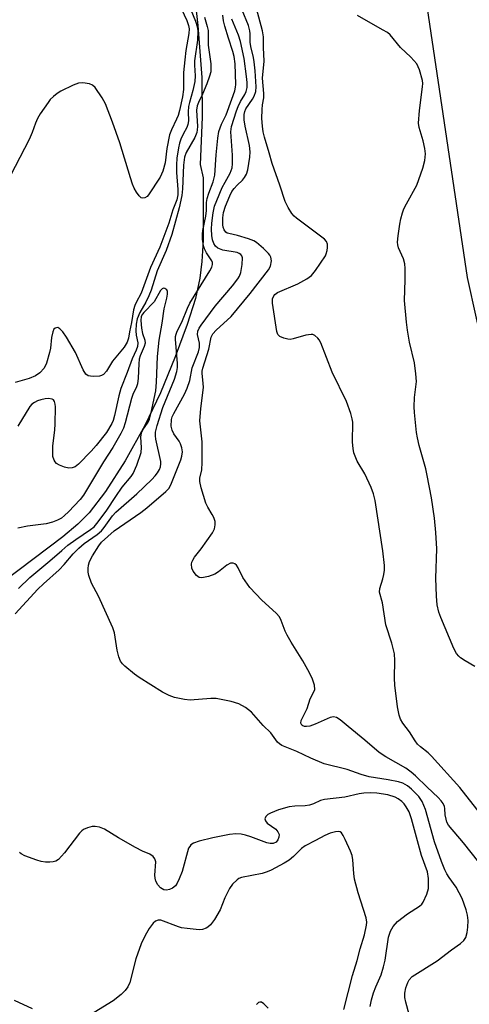
# Model space of a CAD drawing. Units: inches. Extents: x 1279765 to 1285765, y 537450 to 541451.
# Drawn here: x 1284509 to 1284624, y 538065 to 538317 of the extents above; entities that cross this region are included whole.
import ezdxf

# ---------------------------------------------------------------- set-up
doc = ezdxf.new("R2010")
doc.units = ezdxf.units.IN
doc.header["$MEASUREMENT"] = 0
for name, color, linetype in [('HYDRO-Single Line Stream', 4, 'Continuous'), ('NTRL-Trees', 3, 'Continuous'), ('Undefined', 1, 'Continuous')]:
    doc.layers.add(name, color=color, linetype=linetype)

msp = doc.modelspace()

# ---------------------------------------------------------------- linework, layer by layer
at = {"layer": 'HYDRO-Single Line Stream'}
msp.add_lwpolyline([(1284551.5, 538341), (1284554.29, 538315.95), (1284555.36, 538302.58), (1284555.44, 538292.44), (1284554.87, 538280.31), (1284555.67, 538276.89), (1284555.63, 538260.88), (1284555.34, 538255.42), (1284554.85, 538251.16), (1284553.68, 538245.95), (1284551.58, 538239.26), (1284548.51, 538231), (1284544.72, 538221.81), (1284540.7, 538213.42), (1284535.68, 538204.38), (1284530.66, 538196.54), (1284526.42, 538191.04), (1284523.57, 538188.17), (1284519.74, 538184.9), (1284504.66, 538173.49)], dxfattribs=at)
at = {"layer": 'NTRL-Trees'}
msp.add_polyline3d([(1284570.63, 538507.14, 0), (1284583.86, 538470.88, 0), (1284611.16, 538332.97, 0), (1284623.31, 538251.37, 0), (1284630.25, 538220.12, 0)], dxfattribs=at)
at = {"layer": 'Undefined', "elevation": 402}
msp.add_lwpolyline([(1284630.12, 538109.59), (1284621.42, 538120.63), (1284614.22, 538128.66), (1284613.36, 538129.5), (1284611.39, 538131.04), (1284610.63, 538131.78), (1284609.97, 538132.65), (1284608.51, 538134.91), (1284606.85, 538137.16), (1284606.25, 538138.16), (1284605.91, 538139.19), (1284605.46, 538141.36), (1284604.78, 538146.89), (1284604.7, 538148.63), (1284604.8, 538153.23), (1284604.67, 538154.93), (1284603.98, 538157.63), (1284602.51, 538162.31), (1284601.62, 538167.99), (1284600.89, 538170.7), (1284600.97, 538171.68), (1284601.7, 538174.09), (1284601.95, 538175.22), (1284602.1, 538176.38), (1284602.13, 538177.54), (1284601.74, 538181.27), (1284599.71, 538194.24), (1284599.36, 538195.92), (1284598.72, 538197.56), (1284597.08, 538201.04), (1284595.09, 538204.31), (1284594.28, 538206.43), (1284594.07, 538207.51), (1284593.94, 538209.16), (1284593.98, 538214.25), (1284593.87, 538215.11), (1284593.48, 538216.53), (1284592.36, 538219.58), (1284588.71, 538227.12), (1284585.83, 538234.63), (1284585.41, 538235.4), (1284585.07, 538235.83), (1284584.27, 538236.52), (1284583.81, 538236.72), (1284583.31, 538236.77), (1284581.97, 538236.53), (1284578.73, 538235.59), (1284577.92, 538235.48), (1284577.38, 538235.52), (1284576.31, 538235.78), (1284575.33, 538236.2), (1284574.82, 538236.72), (1284574.54, 538237.47), (1284573.45, 538244.72), (1284573.47, 538245.88), (1284573.75, 538246.61), (1284574.06, 538247), (1284574.73, 538247.47), (1284579.93, 538249.73), (1284582.26, 538251.03), (1284583.42, 538251.89), (1284584.48, 538253.17), (1284587, 538256.91), (1284587.22, 538257.42), (1284587.42, 538258.23), (1284587.53, 538259.06), (1284587.54, 538259.86), (1284587.3, 538260.57), (1284586.75, 538261.18), (1284579.62, 538266.52), (1284578.96, 538267.09), (1284578.4, 538267.75), (1284577.49, 538269.25), (1284576.72, 538270.82), (1284575.35, 538275.03), (1284573.35, 538280.53), (1284572.6, 538283.28), (1284571.37, 538287.3), (1284571.06, 538288.69), (1284570.84, 538290.08), (1284570.73, 538292.07), (1284570.76, 538294.42), (1284570.85, 538295.58), (1284571.18, 538297.4), (1284571.24, 538298.45), (1284570.91, 538302.38), (1284571.31, 538306.75), (1284571.11, 538310.28), (1284571.1, 538312.97), (1284570.86, 538314.58), (1284569.31, 538320.3)], dxfattribs=at)
at = {"layer": 'Undefined'}
for points in [[(1284551.1, 538323.32, 398), (1284553.73, 538317.03, 398), (1284554.13, 538315.65, 398), (1284554.28, 538314.51, 398), (1284554.2, 538312.15, 398), (1284553.46, 538306.82, 398), (1284553.45, 538305.75, 398), (1284553.64, 538303.05, 398), (1284553.52, 538301.53, 398), (1284553.02, 538299.22, 398), (1284552.17, 538296.2, 398), (1284551.95, 538295.18, 398), (1284551.85, 538293.78, 398), (1284551.9, 538291.52, 398), (1284551.77, 538290.55, 398), (1284551.48, 538289.8, 398), (1284550.53, 538288.04, 398), (1284549.95, 538286.79, 398), (1284549.59, 538285.73, 398), (1284549.34, 538284.58, 398), (1284548.93, 538281.94, 398), (1284548.84, 538280.24, 398), (1284548.87, 538278.25, 398), (1284549.21, 538273.89, 398), (1284549.17, 538272.51, 398), (1284548.88, 538271.28, 398), (1284547.93, 538268.71, 398), (1284546.91, 538265.3, 398), (1284544.52, 538259.1, 398), (1284542.13, 538253.94, 398), (1284539.74, 538247.36, 398), (1284538.46, 538244.93, 398), (1284538.13, 538244.14, 398), (1284537.82, 538243.02, 398), (1284537.31, 538239.78, 398), (1284536.75, 538237.38, 398), (1284536.5, 538235.78, 398), (1284536.18, 538234.76, 398), (1284535.38, 538233.48, 398), (1284532.44, 538229.87, 398), (1284530.88, 538227.37, 398), (1284530.15, 538226.51, 398), (1284529.63, 538226.2, 398), (1284529.09, 538226.06, 398), (1284527.62, 538225.97, 398), (1284526.76, 538226.03, 398), (1284526.23, 538226.16, 398), (1284525.62, 538226.57, 398), (1284524.91, 538227.67, 398), (1284522.91, 538232.15, 398), (1284520.68, 538236.03, 398), (1284519.67, 538237.39, 398), (1284518.96, 538238.18, 398), (1284518.39, 538238.51, 398), (1284517.78, 538238.39, 398), (1284517.44, 538238.1, 398), (1284517.11, 538237.4, 398), (1284516.82, 538235.98, 398), (1284516.53, 538233.19, 398), (1284516.33, 538232.09, 398), (1284515.52, 538229.37, 398), (1284514.92, 538228.12, 398), (1284513.85, 538226.91, 398), (1284512.69, 538226.13, 398), (1284511.07, 538225.45, 398), (1284507.52, 538224.41, 398)], [(1284549.43, 538321.56, 400), (1284551.47, 538317.19, 400), (1284551.95, 538315.87, 400), (1284552.07, 538315.07, 400), (1284551.98, 538313.9, 400), (1284551.19, 538309.48, 400), (1284550.93, 538307.11, 400), (1284550.66, 538303.89, 400), (1284550.6, 538299.54, 400), (1284550.36, 538297.63, 400), (1284549.63, 538294.16, 400), (1284549.28, 538292.86, 400), (1284548.87, 538291.88, 400), (1284547.52, 538289.21, 400), (1284547.04, 538287.89, 400), (1284546.36, 538284.41, 400), (1284545.91, 538280.7, 400), (1284545.36, 538278.58, 400), (1284544.61, 538277.04, 400), (1284541.69, 538272.49, 400), (1284541.32, 538272.11, 400), (1284540.68, 538271.73, 400), (1284540.23, 538271.64, 400), (1284539.82, 538271.75, 400), (1284539.26, 538272.25, 400), (1284538.59, 538273.17, 400), (1284538.02, 538274.19, 400), (1284537.58, 538275.25, 400), (1284537.02, 538276.89, 400), (1284534.32, 538285.82, 400), (1284532.42, 538291.12, 400), (1284530.61, 538295.83, 400), (1284529.8, 538297.4, 400), (1284527.95, 538300.06, 400), (1284527.34, 538300.62, 400), (1284526.56, 538300.94, 400), (1284524.83, 538301.21, 400), (1284523.68, 538301.12, 400), (1284522.35, 538300.61, 400), (1284519.22, 538299.08, 400), (1284518.22, 538298.5, 400), (1284517.3, 538297.76, 400), (1284516.47, 538296.92, 400), (1284515.92, 538296.22, 400), (1284513.93, 538293.28, 400), (1284513.21, 538292.06, 400), (1284512.71, 538290.92, 400), (1284511.83, 538288.49, 400), (1284511.06, 538286.7, 400), (1284506.31, 538277.49, 400)], [(1284507.48, 538165.2, 396), (1284513.33, 538171.47, 396), (1284514.78, 538172.87, 396), (1284518.75, 538176.42, 396), (1284520.02, 538177.79, 396), (1284522.37, 538180.56, 396), (1284523.78, 538182, 396), (1284525.21, 538183.17, 396), (1284528.54, 538185.51, 396), (1284529.59, 538186.39, 396), (1284530.32, 538187.25, 396), (1284532.47, 538190.24, 396), (1284533.29, 538191.25, 396), (1284538.71, 538195.89, 396), (1284542.52, 538199.62, 396), (1284543.33, 538200.48, 396), (1284543.99, 538201.31, 396), (1284544.49, 538202.18, 396), (1284544.74, 538202.85, 396), (1284544.83, 538203.59, 396), (1284544.79, 538204.16, 396), (1284543.57, 538209.95, 396), (1284543.46, 538210.79, 396), (1284543.47, 538211.69, 396), (1284543.89, 538213.42, 396), (1284545.29, 538218.01, 396), (1284548.31, 538225.32, 396), (1284548.92, 538227.29, 396), (1284549.05, 538228.3, 396), (1284549.05, 538229.39, 396), (1284548.58, 538235.44, 396), (1284548.61, 538236.22, 396), (1284548.73, 538236.86, 396), (1284549.02, 538237.61, 396), (1284550.21, 538239.91, 396), (1284551.68, 538243.5, 396), (1284552.28, 538244.76, 396), (1284557.35, 538253.05, 396), (1284557.85, 538254.02, 396), (1284558.06, 538254.7, 396), (1284558.05, 538255.17, 396), (1284557.89, 538255.63, 396), (1284556.5, 538257.63, 396), (1284556.01, 538258.66, 396), (1284555.73, 538259.47, 396), (1284555.49, 538261.14, 396), (1284555.47, 538262.56, 396), (1284555.55, 538263.4, 396), (1284556.37, 538267.07, 396), (1284556.49, 538268.49, 396), (1284556.54, 538270.59, 396), (1284556.67, 538271.57, 396), (1284557.08, 538272.91, 396), (1284558.26, 538275.89, 396), (1284558.66, 538277.52, 396), (1284559.02, 538282.79, 396), (1284559.42, 538287.01, 396), (1284559.69, 538288.72, 396), (1284560.37, 538290.64, 396), (1284561.57, 538293.04, 396), (1284561.93, 538293.93, 396), (1284563.75, 538299.17, 396), (1284563.97, 538300.08, 396), (1284564.04, 538300.81, 396), (1284563.85, 538306.05, 396), (1284563.63, 538308.01, 396), (1284563.31, 538309.24, 396), (1284562.15, 538312.67, 396), (1284561.24, 538315.74, 396), (1284560.9, 538317.15, 396), (1284560.69, 538318.59, 396)], [(1284555.99, 538318.09, 396), (1284556.73, 538315.66, 396), (1284556.93, 538314.62, 396), (1284556.92, 538310.89, 396), (1284557.61, 538306.11, 396), (1284557.66, 538305.07, 396), (1284557.59, 538304.05, 396), (1284557.33, 538302.92, 396), (1284556.61, 538301, 396), (1284555.49, 538298.29, 396), (1284554.45, 538296.2, 396), (1284554.12, 538295.34, 396), (1284554, 538294.2, 396), (1284554.2, 538290, 396), (1284554.15, 538289.17, 396), (1284554.01, 538288.46, 396), (1284553.5, 538287.24, 396), (1284551.3, 538283.37, 396), (1284550.88, 538282.19, 396), (1284550.64, 538280.14, 396), (1284550.34, 538274.04, 396), (1284550.16, 538272.39, 396), (1284549.51, 538269.19, 396), (1284547.66, 538262.36, 396), (1284546.22, 538258.26, 396), (1284543.86, 538253.07, 396), (1284542.3, 538248.12, 396), (1284541.74, 538246.62, 396), (1284540.98, 538245.03, 396), (1284539.42, 538242.39, 396), (1284538.79, 538240.78, 396), (1284538.46, 538239.39, 396), (1284538.37, 538237.7, 396), (1284538.48, 538236.57, 396), (1284538.9, 538234.62, 396), (1284538.86, 538233.68, 396), (1284538.51, 538232.72, 396), (1284537.45, 538230.51, 396), (1284536.21, 538227, 396), (1284534.59, 538222.92, 396), (1284534.09, 538221.04, 396), (1284532.97, 538216.02, 396), (1284532.57, 538214.71, 396), (1284532.22, 538213.93, 396), (1284530.86, 538211.66, 396), (1284528.22, 538208.27, 396), (1284526.95, 538206.82, 396), (1284523.68, 538203.5, 396), (1284522.85, 538202.83, 396), (1284522.09, 538202.55, 396), (1284521.26, 538202.51, 396), (1284520.15, 538202.74, 396), (1284518.81, 538203.24, 396), (1284518.1, 538203.71, 396), (1284517.71, 538204.12, 396), (1284517.45, 538204.52, 396), (1284517.18, 538205.44, 396), (1284517.1, 538206.61, 396), (1284517.15, 538208.08, 396), (1284517.67, 538212.33, 396), (1284517.75, 538213.72, 396), (1284517.79, 538218.18, 396), (1284517.72, 538218.92, 396), (1284517.53, 538219.6, 396), (1284517.32, 538219.96, 396), (1284516.99, 538220.2, 396), (1284516.04, 538220.31, 396), (1284515.22, 538220.22, 396), (1284514.04, 538219.96, 396), (1284513.18, 538219.7, 396), (1284512.41, 538219.35, 396), (1284511.78, 538218.89, 396), (1284511.27, 538218.29, 396), (1284508.15, 538213.22, 396)], [(1284626.3, 538101.54, 400), (1284622.35, 538106.48, 400), (1284618.53, 538110.97, 400), (1284618.13, 538111.74, 400), (1284617.9, 538112.55, 400), (1284617.7, 538113.65, 400), (1284617.6, 538115.25, 400), (1284617.49, 538115.82, 400), (1284617.16, 538116.57, 400), (1284616.7, 538117.27, 400), (1284615.89, 538118.13, 400), (1284613.03, 538120.74, 400), (1284610.07, 538123.64, 400), (1284609, 538124.58, 400), (1284607.59, 538125.57, 400), (1284602.46, 538128.51, 400), (1284600.75, 538129.6, 400), (1284597.08, 538132.81, 400), (1284592.84, 538136.33, 400), (1284590.75, 538137.96, 400), (1284589.8, 538138.56, 400), (1284589.08, 538138.74, 400), (1284588.25, 538138.6, 400), (1284584.37, 538136.86, 400), (1284582.98, 538136.4, 400), (1284582.15, 538136.27, 400), (1284581.64, 538136.29, 400), (1284581.24, 538136.42, 400), (1284580.96, 538136.65, 400), (1284580.72, 538137.18, 400), (1284580.8, 538137.84, 400), (1284582.35, 538140.92, 400), (1284583.1, 538143.4, 400), (1284584.1, 538145.32, 400), (1284584.25, 538145.81, 400), (1284584.22, 538146.84, 400), (1284583.68, 538148.41, 400), (1284582.93, 538150.03, 400), (1284581.25, 538153.12, 400), (1284578.25, 538157.93, 400), (1284577.22, 538159.7, 400), (1284576.71, 538160.75, 400), (1284575.68, 538163.43, 400), (1284575.2, 538164.35, 400), (1284574.34, 538165.36, 400), (1284570.71, 538168.68, 400), (1284567.64, 538171.87, 400), (1284565.83, 538174.47, 400), (1284564.61, 538176.98, 400), (1284564.17, 538177.61, 400), (1284563.77, 538177.93, 400), (1284563.32, 538178.12, 400), (1284562.63, 538178.13, 400), (1284561.73, 538177.64, 400), (1284559.56, 538175.91, 400), (1284558.67, 538175.33, 400), (1284557.02, 538174.7, 400), (1284555.34, 538174.36, 400), (1284554.6, 538174.51, 400), (1284553.97, 538174.99, 400), (1284553.08, 538176.09, 400), (1284552.75, 538176.84, 400), (1284552.67, 538177.91, 400), (1284552.76, 538178.43, 400), (1284552.98, 538178.93, 400), (1284553.44, 538179.64, 400), (1284555.19, 538181.78, 400), (1284558.05, 538185.95, 400), (1284558.56, 538186.9, 400), (1284558.76, 538187.95, 400), (1284558.71, 538188.78, 400), (1284558.36, 538189.88, 400), (1284557.99, 538190.63, 400), (1284556.84, 538192.5, 400), (1284556.38, 538193.54, 400), (1284555.16, 538197.42, 400), (1284554.8, 538199.09, 400), (1284554.84, 538199.9, 400), (1284555.3, 538202.07, 400), (1284555.44, 538203.93, 400), (1284555.41, 538209.25, 400), (1284554.82, 538214.65, 400), (1284555.08, 538217.8, 400), (1284555.74, 538223.12, 400), (1284555.7, 538224.25, 400), (1284555.41, 538226.78, 400), (1284555.42, 538227.33, 400), (1284555.54, 538228.08, 400), (1284557.08, 538232.95, 400), (1284557.73, 538236.03, 400), (1284558.12, 538236.89, 400), (1284558.97, 538237.88, 400), (1284562.85, 538241.38, 400), (1284567.71, 538247.22, 400), (1284572.44, 538253.33, 400), (1284572.91, 538254.27, 400), (1284573.15, 538255.58, 400), (1284572.97, 538256.59, 400), (1284572.75, 538257.06, 400), (1284572.42, 538257.52, 400), (1284571.16, 538258.77, 400), (1284569.37, 538260.31, 400), (1284568.63, 538260.76, 400), (1284567.27, 538261.28, 400), (1284564.44, 538262.12, 400), (1284562.26, 538262.58, 400), (1284561.82, 538262.74, 400), (1284561.47, 538262.97, 400), (1284561.06, 538263.55, 400), (1284560.81, 538264.27, 400), (1284560.73, 538264.83, 400), (1284560.71, 538266.6, 400), (1284560.89, 538268.01, 400), (1284561.39, 538269.61, 400), (1284562.52, 538272.27, 400), (1284563.04, 538273.34, 400), (1284563.58, 538274.17, 400), (1284564.34, 538274.98, 400), (1284565.78, 538276.32, 400), (1284566.28, 538276.95, 400), (1284566.75, 538277.86, 400), (1284567.08, 538278.92, 400), (1284567.66, 538282.17, 400), (1284567.73, 538283.55, 400), (1284567.5, 538285.16, 400), (1284566.4, 538290.13, 400), (1284566.2, 538291.77, 400), (1284566.19, 538293.12, 400), (1284566.32, 538293.89, 400), (1284566.59, 538294.58, 400), (1284568.34, 538297.05, 400), (1284568.76, 538297.79, 400), (1284569.15, 538299.01, 400), (1284569.23, 538300.19, 400), (1284569, 538304.28, 400), (1284568.75, 538306.61, 400), (1284568.56, 538307.75, 400), (1284567.88, 538310.51, 400), (1284567.68, 538311.62, 400), (1284567.7, 538313.78, 400), (1284567.62, 538314.56, 400), (1284567.26, 538315.88, 400), (1284565.69, 538319.84, 400)], [(1284625.3, 538151.65, 404), (1284622.77, 538153.11, 404), (1284621.57, 538153.92, 404), (1284621.15, 538154.31, 404), (1284620.61, 538155.01, 404), (1284619.88, 538156.29, 404), (1284616.57, 538164.18, 404), (1284616.06, 538165.56, 404), (1284615.64, 538167.44, 404), (1284615.43, 538169.66, 404), (1284615.28, 538174.32, 404), (1284615.53, 538181.84, 404), (1284615.29, 538186.03, 404), (1284614.92, 538189.7, 404), (1284614.22, 538194.89, 404), (1284613.1, 538200.64, 404), (1284612.69, 538202.35, 404), (1284611.02, 538208.31, 404), (1284610.57, 538210.24, 404), (1284610.34, 538211.64, 404), (1284609.79, 538216.76, 404), (1284609.72, 538218.17, 404), (1284609.85, 538220.55, 404), (1284610.3, 538224.66, 404), (1284610.2, 538226.64, 404), (1284609.85, 538229.44, 404), (1284608.54, 538234.79, 404), (1284608.01, 538237.85, 404), (1284607.75, 538239.86, 404), (1284607.3, 538245.48, 404), (1284607.44, 538250.78, 404), (1284607.43, 538253.68, 404), (1284607.35, 538254.83, 404), (1284607.01, 538256.15, 404), (1284605.73, 538258.98, 404), (1284605.54, 538259.73, 404), (1284605.48, 538260.42, 404), (1284605.6, 538262, 404), (1284606.05, 538265.02, 404), (1284606.31, 538266.36, 404), (1284606.75, 538267.91, 404), (1284607.13, 538268.93, 404), (1284607.75, 538270.19, 404), (1284610.44, 538275.04, 404), (1284611.98, 538279.36, 404), (1284612.44, 538281.34, 404), (1284612.61, 538283.04, 404), (1284612.5, 538284.42, 404), (1284612.06, 538286.33, 404), (1284611, 538289.74, 404), (1284610.86, 538290.9, 404), (1284611.08, 538294.16, 404), (1284611.9, 538300.17, 404), (1284611.95, 538301.02, 404), (1284611.86, 538301.85, 404), (1284611.09, 538304.57, 404), (1284610.79, 538305.36, 404), (1284610.4, 538306.08, 404), (1284608.92, 538307.77, 404), (1284606.27, 538310.29, 404), (1284603.59, 538313.56, 404), (1284602.91, 538314.09, 404), (1284601.66, 538314.84, 404), (1284595.25, 538318.46, 404)], [(1284608.43, 538062.5, 398), (1284607.58, 538065.67, 398), (1284607.36, 538066.84, 398), (1284607.35, 538067.92, 398), (1284607.6, 538069.3, 398), (1284608.08, 538070.66, 398), (1284608.49, 538071.39, 398), (1284609.23, 538072.19, 398), (1284615.64, 538076.21, 398), (1284619.27, 538079.03, 398), (1284621.59, 538080.7, 398), (1284622.43, 538081.43, 398), (1284622.95, 538082.21, 398), (1284623.32, 538083.49, 398), (1284623.51, 538084.85, 398), (1284623.54, 538086.55, 398), (1284623.38, 538087.95, 398), (1284623.1, 538089.33, 398), (1284622.08, 538092.23, 398), (1284620.47, 538095.16, 398), (1284618.69, 538097.62, 398), (1284618.12, 538098.54, 398), (1284617.62, 538099.55, 398), (1284616.75, 538101.73, 398), (1284614.99, 538106.7, 398), (1284612.64, 538115.04, 398), (1284611.83, 538117.04, 398), (1284610.93, 538118.34, 398), (1284609.09, 538120.2, 398), (1284607.99, 538121.11, 398), (1284606.82, 538121.74, 398), (1284605.7, 538122.08, 398), (1284603.09, 538122.62, 398), (1284598.24, 538123.42, 398), (1284596.15, 538124.02, 398), (1284592.59, 538125.24, 398), (1284586.7, 538126.72, 398), (1284583.23, 538128.14, 398), (1284579.66, 538129.87, 398), (1284575.84, 538131.41, 398), (1284575.24, 538131.81, 398), (1284574.72, 538132.31, 398), (1284573.03, 538134.63, 398), (1284571.08, 538136.57, 398), (1284568.04, 538139.94, 398), (1284566.5, 538141.12, 398), (1284564.83, 538142.08, 398), (1284562.83, 538142.66, 398), (1284559.03, 538143.46, 398), (1284557.62, 538143.48, 398), (1284552.32, 538143.03, 398), (1284550.88, 538143.19, 398), (1284548.3, 538143.75, 398), (1284546.95, 538144.2, 398), (1284545.24, 538145.05, 398), (1284539.26, 538148.82, 398), (1284538.08, 538149.69, 398), (1284535.58, 538151.76, 398), (1284534.96, 538152.36, 398), (1284534.47, 538153.06, 398), (1284534.08, 538154.15, 398), (1284533.65, 538155.89, 398), (1284532.91, 538160.26, 398), (1284532.54, 538161.6, 398), (1284528.87, 538169.69, 398), (1284527.03, 538173.04, 398), (1284526.35, 538175.01, 398), (1284526.21, 538175.8, 398), (1284526.17, 538176.81, 398), (1284526.27, 538177.59, 398), (1284526.55, 538178.61, 398), (1284527.27, 538180.05, 398), (1284528.92, 538182.56, 398), (1284529.64, 538183.5, 398), (1284532.85, 538186.42, 398), (1284539.69, 538191.13, 398), (1284541.26, 538192.31, 398), (1284546.12, 538196.48, 398), (1284546.87, 538197.3, 398), (1284547.4, 538198.17, 398), (1284549.94, 538204.58, 398), (1284550.22, 538205.58, 398), (1284550.34, 538206.65, 398), (1284550.24, 538207.71, 398), (1284549.89, 538208.68, 398), (1284549.48, 538209.39, 398), (1284548.19, 538211.25, 398), (1284547.69, 538212.22, 398), (1284547.49, 538213.26, 398), (1284547.57, 538214.92, 398), (1284547.76, 538215.66, 398), (1284548.12, 538216.47, 398), (1284550.9, 538221.41, 398), (1284551.58, 538223.02, 398), (1284552.26, 538224.94, 398), (1284552.88, 538228.2, 398), (1284554.43, 538232.29, 398), (1284554.74, 538233.41, 398), (1284554.75, 538234.52, 398), (1284554.23, 538236.72, 398), (1284554.32, 538237.59, 398), (1284554.66, 538238.37, 398), (1284555.12, 538239.1, 398), (1284558.78, 538244.01, 398), (1284563.22, 538249.2, 398), (1284564.58, 538250.96, 398), (1284564.98, 538251.65, 398), (1284565.36, 538252.62, 398), (1284565.69, 538254.68, 398), (1284565.74, 538256.4, 398), (1284565.59, 538256.89, 398), (1284565.3, 538257.27, 398), (1284564.88, 538257.53, 398), (1284564.38, 538257.71, 398), (1284560.73, 538258.34, 398), (1284559.43, 538258.86, 398), (1284558.83, 538259.37, 398), (1284558.42, 538260.03, 398), (1284558.04, 538261.01, 398), (1284557.85, 538262.09, 398), (1284557.79, 538263.75, 398), (1284557.88, 538265.22, 398), (1284558.23, 538267.88, 398), (1284558.61, 538269.59, 398), (1284559.16, 538271.09, 398), (1284560.56, 538274.36, 398), (1284561.27, 538275.8, 398), (1284562.61, 538278.08, 398), (1284563.07, 538279.4, 398), (1284563.19, 538280.47, 398), (1284563.18, 538282.72, 398), (1284562.8, 538288.63, 398), (1284562.95, 538290.04, 398), (1284564.2, 538294.03, 398), (1284564.61, 538295.12, 398), (1284565.25, 538296.47, 398), (1284566.34, 538298.23, 398), (1284566.69, 538298.98, 398), (1284566.93, 538300.03, 398), (1284566.97, 538301.31, 398), (1284566.81, 538302.87, 398), (1284566.14, 538307.47, 398), (1284565.22, 538311.8, 398), (1284564.7, 538313.46, 398), (1284563.02, 538317.57, 398)], [(1284508.36, 538171.69, 394), (1284511.21, 538174.5, 394), (1284516.37, 538178.71, 394), (1284519.42, 538181.42, 394), (1284521.02, 538182.71, 394), (1284523, 538184.2, 394), (1284526.79, 538186.74, 394), (1284527.71, 538187.48, 394), (1284528.75, 538188.71, 394), (1284531.01, 538191.75, 394), (1284533.25, 538195.2, 394), (1284534.92, 538197.6, 394), (1284537.25, 538200.38, 394), (1284537.75, 538201.12, 394), (1284538.65, 538203.24, 394), (1284539.76, 538206.53, 394), (1284539.88, 538207.77, 394), (1284539.73, 538210.45, 394), (1284539.86, 538211.57, 394), (1284540.2, 538212.28, 394), (1284541.57, 538214.31, 394), (1284541.91, 538215.06, 394), (1284542.36, 538216.73, 394), (1284543.51, 538222.32, 394), (1284543.73, 538224.53, 394), (1284544, 538231.12, 394), (1284544.4, 538235.28, 394), (1284545.15, 538239.66, 394), (1284545.66, 538243.33, 394), (1284546.38, 538246.04, 394), (1284546.55, 538247.06, 394), (1284546.53, 538247.76, 394), (1284546.36, 538248.16, 394), (1284545.88, 538248.56, 394), (1284545.51, 538248.61, 394), (1284545.2, 538248.45, 394), (1284544.77, 538247.97, 394), (1284543.07, 538245.14, 394), (1284540.46, 538242.37, 394), (1284540.11, 538241.92, 394), (1284539.82, 538241.33, 394), (1284539.7, 538240.33, 394), (1284539.88, 538238.36, 394), (1284540.16, 538236.98, 394), (1284540.75, 538235.27, 394), (1284540.81, 538234.48, 394), (1284540.59, 538233.68, 394), (1284539.54, 538231.28, 394), (1284539.3, 538230.4, 394), (1284539.18, 538229.26, 394), (1284539.04, 538225.51, 394), (1284538.83, 538224.09, 394), (1284538.57, 538223.29, 394), (1284537.66, 538221.34, 394), (1284537.28, 538220.31, 394), (1284535.68, 538214.12, 394), (1284535.24, 538212.72, 394), (1284534.57, 538211.4, 394), (1284532.48, 538207.81, 394), (1284530.11, 538204.14, 394), (1284525.04, 538195.56, 394), (1284524.16, 538194.43, 394), (1284521.18, 538191.28, 394), (1284520.17, 538190.33, 394), (1284519.33, 538189.7, 394), (1284518.38, 538189.18, 394), (1284517.08, 538188.64, 394), (1284515.45, 538188.2, 394), (1284510.62, 538187.66, 394), (1284508.17, 538187.15, 394)], [(1284598.46, 538064.57, 396), (1284598.81, 538066.23, 396), (1284599.34, 538068.03, 396), (1284599.91, 538069.55, 396), (1284601.25, 538072.65, 396), (1284601.91, 538074.73, 396), (1284602.28, 538076.4, 396), (1284603.18, 538082.27, 396), (1284603.64, 538083.87, 396), (1284604.32, 538085.05, 396), (1284605.51, 538086.28, 396), (1284607.99, 538088.29, 396), (1284611.08, 538090.21, 396), (1284611.72, 538090.78, 396), (1284612.05, 538091.24, 396), (1284613.01, 538093.36, 396), (1284613.38, 538094.76, 396), (1284613.38, 538097.37, 396), (1284613.15, 538099.06, 396), (1284611.66, 538103.27, 396), (1284609.09, 538112.66, 396), (1284608.42, 538114.44, 396), (1284607.68, 538115.73, 396), (1284607.15, 538116.44, 396), (1284606.54, 538117.03, 396), (1284605.63, 538117.73, 396), (1284604.89, 538118.15, 396), (1284602.98, 538118.78, 396), (1284600.13, 538119.21, 396), (1284598.45, 538119.3, 396), (1284596.8, 538119.23, 396), (1284595.64, 538119.03, 396), (1284591.93, 538118.14, 396), (1284586.75, 538117.6, 396), (1284585.7, 538117.29, 396), (1284583.92, 538116.49, 396), (1284582.88, 538116.14, 396), (1284581.78, 538115.97, 396), (1284579.18, 538115.85, 396), (1284577.72, 538115.68, 396), (1284574.94, 538114.91, 396), (1284572.88, 538114.12, 396), (1284572.21, 538113.73, 396), (1284571.71, 538113.24, 396), (1284571.51, 538112.67, 396), (1284571.6, 538112.08, 396), (1284572.1, 538111.51, 396), (1284574.27, 538109.98, 396), (1284574.82, 538109.33, 396), (1284575.11, 538108.62, 396), (1284575.09, 538107.91, 396), (1284574.83, 538107.21, 396), (1284574.35, 538106.64, 396), (1284573.63, 538106.32, 396), (1284572.81, 538106.29, 396), (1284571.99, 538106.48, 396), (1284567.91, 538108.03, 396), (1284566.53, 538108.48, 396), (1284565.44, 538108.67, 396), (1284564.07, 538108.76, 396), (1284562.38, 538108.6, 396), (1284558.11, 538107.75, 396), (1284554.63, 538106.87, 396), (1284553.23, 538106.4, 396), (1284552.54, 538105.96, 396), (1284552.21, 538105.57, 396), (1284551.95, 538105.08, 396), (1284550.25, 538099.17, 396), (1284549.54, 538097.24, 396), (1284549.02, 538096.18, 396), (1284548.54, 538095.5, 396), (1284547.81, 538094.86, 396), (1284547.07, 538094.49, 396), (1284546.28, 538094.32, 396), (1284545.59, 538094.41, 396), (1284544.77, 538094.93, 396), (1284544.09, 538095.7, 396), (1284543.58, 538096.66, 396), (1284543.33, 538097.42, 396), (1284543.25, 538098.19, 396), (1284543.52, 538101.61, 396), (1284543.32, 538102.35, 396), (1284542.86, 538102.94, 396), (1284541.99, 538103.55, 396), (1284540.15, 538104.32, 396), (1284538.32, 538105.3, 396), (1284533.94, 538107.8, 396), (1284530.38, 538109.94, 396), (1284529.08, 538110.48, 396), (1284528.01, 538110.69, 396), (1284527.18, 538110.64, 396), (1284526.05, 538110.33, 396), (1284524.99, 538109.86, 396), (1284524.54, 538109.54, 396), (1284523.97, 538108.93, 396), (1284520.12, 538103.94, 396), (1284518.6, 538102.23, 396), (1284517.95, 538101.81, 396), (1284517.22, 538101.57, 396), (1284516.4, 538101.49, 396), (1284515.28, 538101.51, 396), (1284514.16, 538101.67, 396), (1284513.04, 538102.02, 396), (1284510, 538103.14, 396), (1284509, 538103.66, 396), (1284508.59, 538104.01, 396)], [(1284591.68, 538063.81, 394), (1284593.92, 538072.47, 394), (1284595.14, 538076.35, 394), (1284595.91, 538079.34, 394), (1284597.01, 538082.94, 394), (1284597.54, 538085.37, 394), (1284597.59, 538086.18, 394), (1284597.4, 538087.3, 394), (1284595.38, 538093.7, 394), (1284594.45, 538097.15, 394), (1284594.26, 538098.6, 394), (1284594.03, 538102.1, 394), (1284593.84, 538103.24, 394), (1284593.45, 538104.34, 394), (1284592.08, 538107.32, 394), (1284591.56, 538108.37, 394), (1284591.12, 538109.03, 394), (1284590.75, 538109.32, 394), (1284590.31, 538109.4, 394), (1284589.55, 538109.31, 394), (1284588.19, 538108.92, 394), (1284586.87, 538108.4, 394), (1284584.44, 538107.06, 394), (1284581.78, 538105.74, 394), (1284580.88, 538105.05, 394), (1284578.78, 538102.99, 394), (1284577.67, 538102.05, 394), (1284576.44, 538101.29, 394), (1284573.11, 538099.5, 394), (1284572.08, 538099.04, 394), (1284570.8, 538098.65, 394), (1284565.51, 538097.61, 394), (1284564.81, 538097.31, 394), (1284564.37, 538097.02, 394), (1284563.2, 538095.92, 394), (1284562.39, 538094.76, 394), (1284561.22, 538092.4, 394), (1284560, 538089.32, 394), (1284558.59, 538086.82, 394), (1284557.52, 538085.45, 394), (1284556.86, 538084.89, 394), (1284556.42, 538084.63, 394), (1284555.47, 538084.27, 394), (1284554.67, 538084.18, 394), (1284551.55, 538084.49, 394), (1284550.15, 538084.73, 394), (1284549.32, 538084.95, 394), (1284544.84, 538086.65, 394), (1284544.16, 538086.7, 394), (1284543.42, 538086.44, 394), (1284542.82, 538085.9, 394), (1284541.83, 538084.49, 394), (1284540.8, 538082.71, 394), (1284539.76, 538080.56, 394), (1284538.4, 538076.79, 394), (1284536.84, 538070.67, 394), (1284536.35, 538069.6, 394), (1284535.7, 538068.61, 394), (1284534.69, 538067.6, 394), (1284532.62, 538066.03, 394), (1284527.77, 538062.99, 394)], [(1284511.97, 538063.9, 394), (1284507.29, 538066.09, 394)], [(1284572.33, 538064.1, 392), (1284571.18, 538065.26, 392), (1284570.58, 538065.62, 392), (1284570.2, 538065.69, 392), (1284569.84, 538065.54, 392), (1284569.34, 538065.07, 392)]]:
    msp.add_polyline3d(points, dxfattribs=at)

doc.saveas('drawing.dxf')
